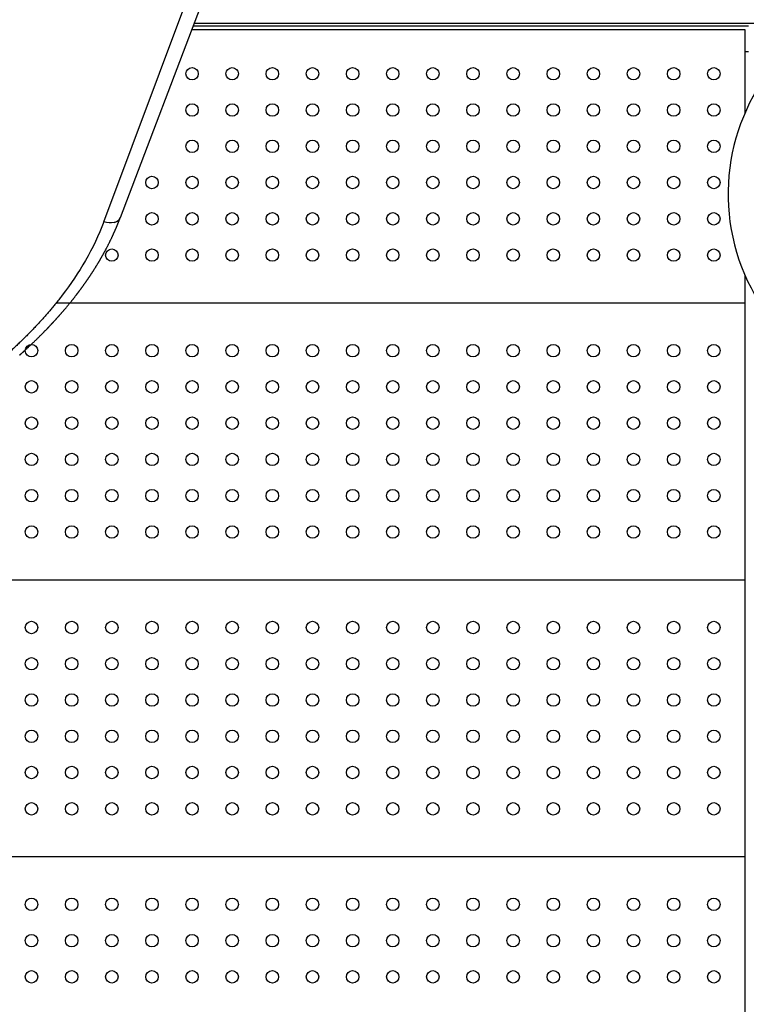
# Model space of a CAD drawing. Units: millimetres. Extents: x -366 to 16786, y -495 to 10930.
# Drawn here: x 6689 to 7214, y 3337 to 4048 of the extents above; entities that cross this region are included whole.
import ezdxf

# ---------------------------------------------------------------- set-up
doc = ezdxf.new("R2010")
doc.units = ezdxf.units.MM
doc.layers.add('Make2D$可见线$普通线', color=18, linetype='Continuous')
doc.dimstyles.new('Qitele', dxfattribs={"dimscale": 85, "dimtxt": 4, "dimasz": 5, "dimexe": 4, "dimexo": 0, "dimgap": 3, "dimtad": 1, "dimdec": 0, "dimrnd": 10, "dimzin": 1, "dimtxsty": 'Standard', "dimblk": 'OBLIQUE', "dimcen": 5, "dimdle": 4, "dimclrd": 256, "dimclre": 256, "dimclrt": 256, "dimadec": 0, "dimazin": 0, "dimtfac": 1, "dimtdec": 0, "dimtmove": 0, "dimatfit": 3, "dimldrblk": 'OBLIQUE', "dimfxl": 6, "dimfxlon": 1, "dimlwd": 40, "dimlwe": 30, "dimarcsym": 0})

# ---------------------------------------------------------------- blocks, each defined once
blk = doc.blocks.new('_Oblique')
at = {"color": 0, "linetype": 'ByBlock', "lineweight": -2}
blk.add_line((-0.5, -0.5), (0.5, 0.5), dxfattribs=at)
blk = doc.blocks.new('*D4')
at = {"lineweight": 40, "transparency": 16777216}
blk.add_line((1550.45, 7356.13), (1550.45, 2129.61), dxfattribs=at)
at = {"lineweight": 30, "transparency": 16777216}
for p, q in [((2060.45, 7016.13), (1210.45, 7016.13)), ((2060.45, 2469.61), (1210.45, 2469.61))]:
    blk.add_line(p, q, dxfattribs=at)
at = {"layer": 'Defpoints', "color": 0, "transparency": 16777216}
for p in [(6601.35, 7016.13), (1550.45, 2469.61), (8965.3, 2469.61)]:
    blk.add_point(p, dxfattribs=at)
at = {"lineweight": 40, "transparency": 16777216, "xscale": 425, "yscale": 425, "zscale": 425}
for p, rotation in [((1550.45, 7016.13), 90), ((1550.45, 2469.61), 270)]:
    blk.add_blockref('_Oblique', p, dxfattribs=dict(at, rotation=rotation))
at = {"transparency": 16777216, "insert": (1140.04, 4745.49), "char_height": 297.5, "attachment_point": 5, "rotation": 90}
blk.add_mtext('4550', dxfattribs=at)
blk = doc.blocks.new('*D5')
at = {"lineweight": 40, "transparency": 16777216}
blk.add_line((791.16, 9226.73), (791.16, 108.11), dxfattribs=at)
at = {"lineweight": 30, "transparency": 16777216}
for p, q in [((1301.16, 8886.73), (451.16, 8886.73)), ((1301.16, 448.11), (451.16, 448.11))]:
    blk.add_line(p, q, dxfattribs=at)
at = {"layer": 'Defpoints', "color": 0, "transparency": 16777216}
for p in [(6240.89, 8886.73), (791.16, 448.11), (7367, 448.11)]:
    blk.add_point(p, dxfattribs=at)
at = {"lineweight": 40, "transparency": 16777216, "xscale": 425, "yscale": 425, "zscale": 425}
for p, rotation in [((791.16, 8886.73), 90), ((791.16, 448.11), 270)]:
    blk.add_blockref('_Oblique', p, dxfattribs=dict(at, rotation=rotation))
at = {"transparency": 16777216, "insert": (380.76, 4715.49), "char_height": 297.5, "attachment_point": 5, "rotation": 90}
blk.add_mtext('8440', dxfattribs=at)

msp = doc.modelspace()

# ---------------------------------------------------------------- linework, layer by layer
for p, q in [((6750.13, 3901.86), (6903.41, 4312.02)), ((6762.09, 3904.95), (6917, 4311.9))]:
    msp.add_line(p, q)
at = {"color": 7, "linetype": 'Continuous'}
for p, q in [((6813.8, 4040.79), (7213.4, 4040.79)), ((6814.75, 4043.29), (7215.9, 4043.29)), ((6815.5, 4045.25), (7268.23, 4045.25)), ((7213.4, 4040.79), (7213.4, 3980.53)), ((7215.9, 4024.7), (7213.4, 4024.7)), ((7213.4, 3863.28), (7213.4, 3043.29)), ((6715.78, 3843.29), (7213.4, 3843.29)), ((6588.4, 3643.29), (7213.4, 3643.29)), ((6588.4, 3443.29), (7213.4, 3443.29))]:
    msp.add_line(p, q, dxfattribs=at)
for centre in [(6813.9, 4008.79), (6842.9, 4008.79), (6871.9, 4008.79), (6900.9, 4008.79), (6929.9, 4008.79), (6958.9, 4008.79), (6987.9, 4008.79), (7016.9, 4008.79), (7045.9, 4008.79), (7074.9, 4008.79), (7103.9, 4008.79), (7132.9, 4008.79), (7161.9, 4008.79), (7190.9, 4008.79), (6813.9, 3982.59), (6842.9, 3982.59), (6871.9, 3982.59), (6900.9, 3982.59), (6929.9, 3982.59), (6958.9, 3982.59), (6987.9, 3982.59), (7016.9, 3982.59), (7045.9, 3982.59), (7074.9, 3982.59), (7103.9, 3982.59), (7132.9, 3982.59), (7161.9, 3982.59), (7190.9, 3982.59), (6813.9, 3956.39), (6842.9, 3956.39), (6871.9, 3956.39), (6900.9, 3956.39), (6929.9, 3956.39), (6958.9, 3956.39), (6987.9, 3956.39), (7016.9, 3956.39), (7045.9, 3956.39), (7074.9, 3956.39), (7103.9, 3956.39), (7132.9, 3956.39), (7161.9, 3956.39), (7190.9, 3956.39), (6784.9, 3930.19), (6813.9, 3930.19), (6842.9, 3930.19), (6871.9, 3930.19), (6900.9, 3930.19), (6929.9, 3930.19), (6958.9, 3930.19), (6987.9, 3930.19), (7016.9, 3930.19), (7045.9, 3930.19), (7074.9, 3930.19), (7103.9, 3930.19), (7132.9, 3930.19), (7161.9, 3930.19), (7190.9, 3930.19), (6784.9, 3903.99), (6813.9, 3903.99), (6842.9, 3903.99), (6871.9, 3903.99), (6900.9, 3903.99), (6929.9, 3903.99), (6958.9, 3903.99), (6987.9, 3903.99), (7016.9, 3903.99), (7045.9, 3903.99), (7074.9, 3903.99), (7103.9, 3903.99), (7132.9, 3903.99), (7161.9, 3903.99), (7190.9, 3903.99), (6755.9, 3877.79), (6784.9, 3877.79), (6813.9, 3877.79), (6842.9, 3877.79), (6871.9, 3877.79), (6900.9, 3877.79), (6929.9, 3877.79), (6958.9, 3877.79), (6987.9, 3877.79), (7016.9, 3877.79), (7045.9, 3877.79), (7074.9, 3877.79), (7103.9, 3877.79), (7132.9, 3877.79), (7161.9, 3877.79), (7190.9, 3877.79), (6697.9, 3808.79), (6726.9, 3808.79), (6755.9, 3808.79), (6784.9, 3808.79), (6813.9, 3808.79), (6842.9, 3808.79), (6871.9, 3808.79), (6900.9, 3808.79), (6929.9, 3808.79), (6958.9, 3808.79), (6987.9, 3808.79), (7016.9, 3808.79), (7045.9, 3808.79), (7074.9, 3808.79), (7103.9, 3808.79), (7132.9, 3808.79), (7161.9, 3808.79), (7190.9, 3808.79), (6697.9, 3782.59), (6726.9, 3782.59), (6755.9, 3782.59), (6784.9, 3782.59), (6813.9, 3782.59), (6842.9, 3782.59), (6871.9, 3782.59), (6900.9, 3782.59), (6929.9, 3782.59), (6958.9, 3782.59), (6987.9, 3782.59), (7016.9, 3782.59), (7045.9, 3782.59), (7074.9, 3782.59), (7103.9, 3782.59), (7132.9, 3782.59), (7161.9, 3782.59), (7190.9, 3782.59), (6697.9, 3756.39), (6726.9, 3756.39), (6755.9, 3756.39), (6784.9, 3756.39), (6813.9, 3756.39), (6842.9, 3756.39), (6871.9, 3756.39), (6900.9, 3756.39), (6929.9, 3756.39), (6958.9, 3756.39), (6987.9, 3756.39), (7016.9, 3756.39), (7045.9, 3756.39), (7074.9, 3756.39), (7103.9, 3756.39), (7132.9, 3756.39), (7161.9, 3756.39), (7190.9, 3756.39), (6697.9, 3730.19), (6726.9, 3730.19), (6755.9, 3730.19), (6784.9, 3730.19), (6813.9, 3730.19), (6842.9, 3730.19), (6871.9, 3730.19), (6900.9, 3730.19), (6929.9, 3730.19), (6958.9, 3730.19), (6987.9, 3730.19), (7016.9, 3730.19), (7045.9, 3730.19), (7074.9, 3730.19), (7103.9, 3730.19), (7132.9, 3730.19), (7161.9, 3730.19), (7190.9, 3730.19), (6697.9, 3703.99), (6726.9, 3703.99), (6755.9, 3703.99), (6784.9, 3703.99), (6813.9, 3703.99), (6842.9, 3703.99), (6871.9, 3703.99), (6900.9, 3703.99), (6929.9, 3703.99), (6958.9, 3703.99), (6987.9, 3703.99), (7016.9, 3703.99), (7045.9, 3703.99), (7074.9, 3703.99), (7103.9, 3703.99), (7132.9, 3703.99), (7161.9, 3703.99), (7190.9, 3703.99), (6697.9, 3677.79), (6726.9, 3677.79), (6755.9, 3677.79), (6784.9, 3677.79), (6813.9, 3677.79), (6842.9, 3677.79), (6871.9, 3677.79), (6900.9, 3677.79), (6929.9, 3677.79), (6958.9, 3677.79), (6987.9, 3677.79), (7016.9, 3677.79), (7045.9, 3677.79), (7074.9, 3677.79), (7103.9, 3677.79), (7132.9, 3677.79), (7161.9, 3677.79), (7190.9, 3677.79), (6697.9, 3608.79), (6726.9, 3608.79), (6755.9, 3608.79), (6784.9, 3608.79), (6813.9, 3608.79), (6842.9, 3608.79), (6871.9, 3608.79), (6900.9, 3608.79), (6929.9, 3608.79), (6958.9, 3608.79), (6987.9, 3608.79), (7016.9, 3608.79), (7045.9, 3608.79), (7074.9, 3608.79), (7103.9, 3608.79), (7132.9, 3608.79), (7161.9, 3608.79), (7190.9, 3608.79), (6697.9, 3582.59), (6726.9, 3582.59), (6755.9, 3582.59), (6784.9, 3582.59), (6813.9, 3582.59), (6842.9, 3582.59), (6871.9, 3582.59), (6900.9, 3582.59), (6929.9, 3582.59), (6958.9, 3582.59), (6987.9, 3582.59), (7016.9, 3582.59), (7045.9, 3582.59), (7074.9, 3582.59), (7103.9, 3582.59), (7132.9, 3582.59), (7161.9, 3582.59), (7190.9, 3582.59), (6697.9, 3556.39), (6726.9, 3556.39), (6755.9, 3556.39), (6784.9, 3556.39), (6813.9, 3556.39), (6842.9, 3556.39), (6871.9, 3556.39), (6900.9, 3556.39), (6929.9, 3556.39), (6958.9, 3556.39), (6987.9, 3556.39), (7016.9, 3556.39), (7045.9, 3556.39), (7074.9, 3556.39), (7103.9, 3556.39), (7132.9, 3556.39), (7161.9, 3556.39), (7190.9, 3556.39), (6697.9, 3530.19), (6726.9, 3530.19), (6755.9, 3530.19), (6784.9, 3530.19), (6813.9, 3530.19), (6842.9, 3530.19), (6871.9, 3530.19), (6900.9, 3530.19), (6929.9, 3530.19), (6958.9, 3530.19), (6987.9, 3530.19), (7016.9, 3530.19), (7045.9, 3530.19), (7074.9, 3530.19), (7103.9, 3530.19), (7132.9, 3530.19), (7161.9, 3530.19), (7190.9, 3530.19), (6697.9, 3503.99), (6726.9, 3503.99), (6755.9, 3503.99), (6784.9, 3503.99), (6813.9, 3503.99), (6842.9, 3503.99), (6871.9, 3503.99), (6900.9, 3503.99), (6929.9, 3503.99), (6958.9, 3503.99), (6987.9, 3503.99), (7016.9, 3503.99), (7045.9, 3503.99), (7074.9, 3503.99), (7103.9, 3503.99), (7132.9, 3503.99), (7161.9, 3503.99), (7190.9, 3503.99), (6697.9, 3477.79), (6726.9, 3477.79), (6755.9, 3477.79), (6784.9, 3477.79), (6813.9, 3477.79), (6842.9, 3477.79), (6871.9, 3477.79), (6900.9, 3477.79), (6929.9, 3477.79), (6958.9, 3477.79), (6987.9, 3477.79), (7016.9, 3477.79), (7045.9, 3477.79), (7074.9, 3477.79), (7103.9, 3477.79), (7132.9, 3477.79), (7161.9, 3477.79), (7190.9, 3477.79), (6697.9, 3408.79), (6726.9, 3408.79), (6755.9, 3408.79), (6784.9, 3408.79), (6813.9, 3408.79), (6842.9, 3408.79), (6871.9, 3408.79), (6900.9, 3408.79), (6929.9, 3408.79), (6958.9, 3408.79), (6987.9, 3408.79), (7016.9, 3408.79), (7045.9, 3408.79), (7074.9, 3408.79), (7103.9, 3408.79), (7132.9, 3408.79), (7161.9, 3408.79), (7190.9, 3408.79), (6697.9, 3382.59), (6726.9, 3382.59), (6755.9, 3382.59), (6784.9, 3382.59), (6813.9, 3382.59), (6842.9, 3382.59), (6871.9, 3382.59), (6900.9, 3382.59), (6929.9, 3382.59), (6958.9, 3382.59), (6987.9, 3382.59), (7016.9, 3382.59), (7045.9, 3382.59), (7074.9, 3382.59), (7103.9, 3382.59), (7132.9, 3382.59), (7161.9, 3382.59), (7190.9, 3382.59), (6697.9, 3356.39), (6726.9, 3356.39), (6755.9, 3356.39), (6784.9, 3356.39), (6813.9, 3356.39), (6842.9, 3356.39), (6871.9, 3356.39), (6900.9, 3356.39), (6929.9, 3356.39), (6958.9, 3356.39), (6987.9, 3356.39), (7016.9, 3356.39), (7045.9, 3356.39), (7074.9, 3356.39), (7103.9, 3356.39), (7132.9, 3356.39), (7161.9, 3356.39), (7190.9, 3356.39)]:
    msp.add_circle(centre, 4.5)
at = {"color": 0}
msp.add_arc((7348.23, 3921.9), 147.02, 121.05954, 327.96107, dxfattribs=at)
at = {"layer": 'Make2D$可见线$普通线', "color": 0}
msp.add_arc((6584.99, 3972.33), 189.49, 339.1471, 339.17144, dxfattribs=at)
for points, weights, knots in [([(6689.33, 3805.58), (6689.93, 3806.12), (6690.93, 3807.02), (6692.81, 3808.72), (6695.97, 3811.62), (6700.5, 3815.91), (6705.88, 3821.22), (6709.35, 3824.81), (6711.08, 3826.62), (6711.64, 3827.22), (6712.57, 3828.21), (6714.33, 3830.11), (6716.42, 3832.4), (6718.96, 3835.25), (6722.32, 3839.14), (6726.39, 3844.04), (6729.54, 3848.06), (6731.09, 3850.09), (6731.59, 3850.76), (6732.44, 3851.87), (6734.01, 3854), (6735.85, 3856.53), (6738.07, 3859.69), (6740.28, 3862.96), (6742.42, 3866.23), (6745.22, 3870.67), (6747.22, 3874.04), (6748.54, 3876.34), (6751.19, 3881), (6753.67, 3885.76), (6755.97, 3890.61), (6757.14, 3893.07), (6758.25, 3895.55), (6759.32, 3898.05), (6759.85, 3899.31), (6760.37, 3900.58), (6760.88, 3901.85), (6761.07, 3902.33), (6761.45, 3903.28), (6761.64, 3903.76), (6761.73, 3904), (6761.91, 3904.49), (6762.01, 3904.73), (6762.02, 3904.76), (6762.04, 3904.82), (6762.05, 3904.85), (6762.06, 3904.85), (6762.06, 3904.86), (6762.06, 3904.87), (6762.06, 3904.87), (6762.06, 3904.87), (6762.06, 3904.88), (6762.07, 3904.88)], [1, 1, 1, 1, 1, 1, 1, 1, 1, 1, 1, 1, 1, 1, 1, 1, 1, 1, 1, 1, 1, 1, 1, 1, 1, 1, 1, 1, 0.999530315119, 0.999530315119, 1, 0.999879492039, 0.999879492039, 1, 0.999979563622, 0.999979563622, 1, 1, 1, 1, 1, 1, 1, 1, 1, 1, 1, 1, 1, 1, 1, 1, 1], [0, 0, 0, 0, 0.240518, 0.403742, 0.76191, 1.527803, 2.275324, 3.026873, 3.026873, 3.026873, 3.271519, 3.437587, 3.802089, 4.201897, 4.582189, 5.344632, 6.11252, 6.11252, 6.11252, 6.362742, 6.532554, 6.905233, 7.302235, 7.691353, 8.090434, 8.47134, 9.266539, 9.266539, 9.266539, 10.875821, 10.875821, 10.875821, 11.691886, 11.691886, 11.691886, 12.102551, 12.102551, 12.102551, 12.387807, 12.387807, 12.387807, 12.530461, 12.530461, 12.530461, 12.548294, 12.548294, 12.548294, 12.551273, 12.551273, 12.552028, 12.552028, 12.552783, 12.552783, 12.552783, 12.552783]), ([(6720.14, 3848.85), (6708, 3832.93), (6694.26, 3818.73), (6679.71, 3805.72), (6679.2, 3805.27), (6678.7, 3804.83), (6678.19, 3804.39)], [1, 1, 1, 1, 0.999970528583, 0.999970528583, 1], [45.2982594, 45.2982594, 45.2982594, 45.2982594, 45.7982594, 45.7982594, 45.7982594, 46.000643, 46.000643, 46.000643, 46.000643])]:
    msp.add_rational_spline(points, weights, degree=3, knots=knots, dxfattribs=at)
for points in [[(6757.94, 3901.39), (6759.95, 3902.02), (6761.47, 3903.31), (6762.09, 3904.95)], [(6750.13, 3901.86), (6742.69, 3882.31), (6732.28, 3864.78), (6720.14, 3848.85)]]:
    msp.add_open_spline(points, degree=3, dxfattribs=at)
msp.add_open_spline([(6757.94, 3901.39), (6757.81, 3901.35), (6757.67, 3901.31), (6755.32, 3900.7), (6752.59, 3900.92), (6750.13, 3901.86)], degree=3, knots=[0.46875, 0.46875, 0.46875, 0.46875, 0.5, 0.5, 1, 1, 1, 1], dxfattribs=at)

# ---------------------------------------------------------------- dimensions: what is measured, and where the dimension line sits
for base, p1, p2, picture, middle in [((791.16, 448.11), (6240.89, 8886.73), (7367, 448.11), '*D5', (791.16, 4715.49)), ((1550.45, 2469.61), (6601.35, 7016.13), (8965.3, 2469.61), '*D4', (1550.45, 4745.49))]:
    dim = msp.add_linear_dim(base=base, p1=p1, p2=p2, angle=90, dimstyle='Qitele', override={"dimtxt": 3.5})
    dim.commit()
    dim.dimension.update_dxf_attribs({"geometry": picture, "text_midpoint": middle, "dimtype": 160})

doc.saveas('drawing.dxf')
